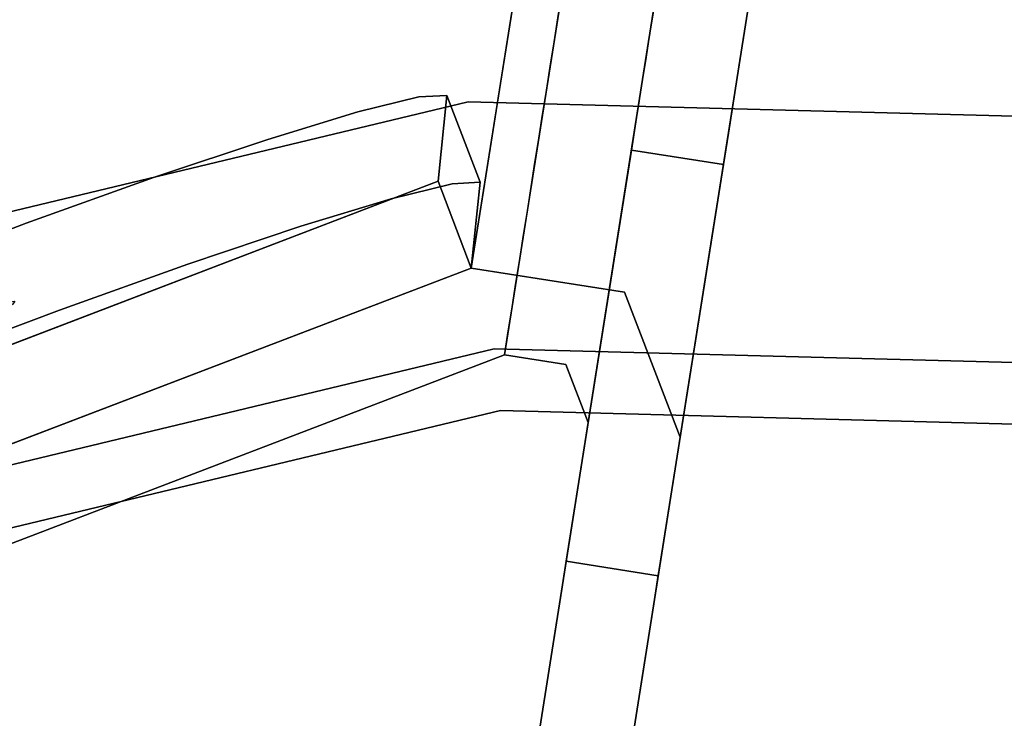
# Model space of a CAD drawing. Units: inches. Extents: x -2 to 465, y -6 to 339.
# Drawn here: x 131 to 132, y 74 to 75 of the extents above; entities that cross this region are included whole.
import ezdxf

# ---------------------------------------------------------------- set-up
doc = ezdxf.new("R2010")
doc.units = ezdxf.units.IN
doc.header["$MEASUREMENT"] = 0
doc.layers.add('SEAT-LEG', color=5, linetype='Continuous')
doc.layers.add('SEAT-TOPWOOD', color=5, linetype='Continuous')

# ---------------------------------------------------------------- blocks, each defined once
blk = doc.blocks.new('ONOCSN120_0T')
at = {"layer": 'SEAT-LEG'}
for points in [[(5.6561, 2.9753, 28.8653), (5.5539, 2.9165, 28.8583), (6.2573, 1.6953, 28.8583), (6.3595, 1.7541, 28.8653)], [(6.3595, 1.7541, 28.8653), (6.2573, 1.6953, 28.8583), (6.3665, 1.7013, 27.2313), (6.4687, 1.7601, 27.2384)], [(6.4369, 1.5183, 0.9877), (6.4369, 1.4002, 0.9877), (5.9089, 1.4002, 8.5389), (5.9089, 1.5183, 8.5389)]]:
    blk.add_3dface(points, dxfattribs=at)
for points, invisible_edges in [([(5.6561, 2.9753, 28.8653), (6.3595, 1.7541, 28.8653), (6.0444, 2.3827, 28.1866)], 14), ([(6.2573, 1.6953, 28.8583), (5.5539, 2.9165, 28.8583), (5.4519, 2.8575, 28.8583), (6.1551, 1.6365, 28.8583)], 8), ([(6.0325, 2.3616, 26.5633), (8.224, 1.7149, 0.2953), (7.5321, 2.9163, 0.2953)], 13), ([(5.4519, 2.8575, 28.8583), (7.43, 2.8575, 0.2953), (6.1551, 1.6365, 28.8583)], 2), ([(7.4479, 2.8263, 0.2953), (6.1551, 1.6365, 28.8583), (7.43, 2.8575, 0.2953)], 3), ([(7.4479, 2.8263, 0.2953), (8.1332, 1.6365, 0.2953), (6.1551, 1.6365, 28.8583)], 12), ([(6.1346, 2.4205, 26.5704), (6.2252, 2.2613, 26.5861), (6.123, 2.2025, 26.5791), (6.0325, 2.3616, 26.5633)], 10), ([(6.0684, 2.3741, 27.9122), (6.2252, 2.2613, 26.5861), (6.1346, 2.4205, 26.5704)], 13), ([(6.0683, 2.3419, 28.1817), (6.0444, 2.3827, 28.1866), (6.3595, 1.7541, 28.8653)], 14), ([(6.3082, 2.1097, 26.6483), (6.0684, 2.3741, 27.9122), (6.3782, 1.9756, 26.7528)], 3), ([(6.3082, 2.1097, 26.6483), (6.2252, 2.2613, 26.5861), (6.0684, 2.3741, 27.9122)], 14), ([(6.0684, 2.3741, 27.9122), (6.0913, 2.3329, 27.9241), (6.4687, 1.7601, 27.2384)], 14), ([(6.4612, 1.7948, 27.0581), (6.4303, 1.8683, 26.8925), (6.0684, 2.3741, 27.9122)], 14), ([(6.3782, 1.9756, 26.7528), (6.0684, 2.3741, 27.9122), (6.4303, 1.8683, 26.8925)], 3), ([(6.0684, 2.3741, 27.9122), (6.4687, 1.7601, 27.2384), (6.4612, 1.7948, 27.0581)], 13), ([(8.224, 1.7149, 0.2953), (6.0325, 2.3616, 26.5633), (6.123, 2.2025, 26.5791)], 13), ([(6.0907, 2.3054, 28.1611), (6.0683, 2.3419, 28.1817), (6.3595, 1.7541, 28.8653)], 14), ([(6.0913, 2.3329, 27.9241), (6.1102, 2.2968, 27.9522), (6.4687, 1.7601, 27.2384)], 14), ([(6.0907, 2.3054, 28.1611), (6.3595, 1.7541, 28.8653), (6.1091, 2.2776, 28.1272)], 3), ([(6.1102, 2.2968, 27.9522), (6.1217, 2.272, 27.991), (6.4687, 1.7601, 27.2384)], 14), ([(6.3595, 1.7541, 28.8653), (6.1212, 2.2618, 28.0841), (6.1091, 2.2776, 28.1272)], 13), ([(6.4687, 1.7601, 27.2384), (6.1217, 2.272, 27.991), (6.1256, 2.2599, 28.0367)], 13), ([(6.1212, 2.2618, 28.0841), (6.3595, 1.7541, 28.8653), (6.1256, 2.2599, 28.0367)], 3), ([(6.2061, 2.0508, 26.6412), (6.123, 2.2025, 26.5791), (6.2252, 2.2613, 26.5861), (6.3082, 2.1097, 26.6483)], 10), ([(6.1256, 2.2599, 28.0367), (6.3595, 1.7541, 28.8653), (6.4687, 1.7601, 27.2384)], 13), ([(6.2061, 2.0508, 26.6412), (8.2352, 1.6955, 0.2953), (6.123, 2.2025, 26.5791)], 3), ([(8.2352, 1.6955, 0.2953), (8.224, 1.7149, 0.2953), (6.123, 2.2025, 26.5791)], 14), ([(6.3082, 2.1097, 26.6483), (6.276, 1.9168, 26.7457), (6.2061, 2.0508, 26.6412)], 13), ([(6.276, 1.9168, 26.7457), (6.3082, 2.1097, 26.6483), (6.3782, 1.9756, 26.7528)], 13), ([(6.2061, 2.0508, 26.6412), (6.276, 1.9168, 26.7457), (8.2352, 1.6955, 0.2953)], 14), ([(6.3282, 1.8094, 26.8854), (6.276, 1.9168, 26.7457), (6.3782, 1.9756, 26.7528), (6.4303, 1.8683, 26.8925)], 10), ([(8.2352, 1.6955, 0.2953), (6.276, 1.9168, 26.7457), (6.3282, 1.8094, 26.8854)], 13), ([(6.359, 1.736, 27.051), (6.3282, 1.8094, 26.8854), (6.4303, 1.8683, 26.8925), (6.4612, 1.7948, 27.0581)], 10), ([(6.359, 1.736, 27.051), (8.2352, 1.6955, 0.2953), (6.3282, 1.8094, 26.8854)], 3), ([(6.359, 1.736, 27.051), (6.4612, 1.7948, 27.0581), (6.3665, 1.7013, 27.2313)], 3), ([(6.4612, 1.7948, 27.0581), (6.4687, 1.7601, 27.2384), (6.3665, 1.7013, 27.2313)], 12), ([(6.359, 1.736, 27.051), (6.3665, 1.7013, 27.2313), (8.2352, 1.6955, 0.2953)], 14), ([(6.3665, 1.7013, 27.2313), (6.2573, 1.6953, 28.8583), (8.2352, 1.6955, 0.2953)], 12), ([(6.2573, 1.6953, 28.8583), (6.1551, 1.6365, 28.8583), (6.1551, 1.5578, 28.8583), (6.2574, 1.4986, 28.8583)], 5), ([(6.3166, 1.6953, 28.0019), (6.2573, 1.6953, 28.8583), (6.2574, 1.4986, 28.8583)], 12), ([(6.3601, 1.5278, 27.5737), (6.3166, 1.6953, 28.0019), (6.2574, 1.4986, 28.8583)], 15), ([(6.3601, 1.5278, 27.5737), (6.3759, 1.6953, 27.1455), (6.3166, 1.6953, 28.0019)], 13), ([(6.3601, 1.5278, 27.5737), (6.4353, 1.4986, 26.2891), (6.3759, 1.6953, 27.1455)], 15), ([(6.4352, 1.6953, 26.2891), (6.3759, 1.6953, 27.1455), (6.4353, 1.4986, 26.2891)], 14), ([(6.5168, 1.5633, 25.4513), (6.4352, 1.6953, 26.2891), (6.4353, 1.4986, 26.2891)], 15), ([(6.4352, 1.6953, 26.2891), (6.5168, 1.5633, 25.4513), (6.4945, 1.6953, 25.4326)], 3), ([(6.4945, 1.6953, 25.4326), (6.5168, 1.5633, 25.4513), (6.5588, 1.6953, 24.5039)], 3), ([(6.5588, 1.6953, 24.5039), (6.5168, 1.5633, 25.4513), (6.6194, 1.5884, 24.0085)], 15), ([(6.5588, 1.6953, 24.5039), (6.6194, 1.5884, 24.0085), (6.6231, 1.6953, 23.5751)], 3), ([(6.186, 1.6365, 28.412), (6.1869, 1.5796, 28.5235), (6.1551, 1.6365, 28.8583)], 3), ([(6.1551, 1.6365, 28.8583), (6.1869, 1.5796, 28.5235), (6.1551, 1.5578, 28.8583)], 3), ([(6.217, 1.6365, 27.9657), (6.2015, 1.5578, 28.1888), (6.186, 1.6365, 28.412)], 3), ([(6.186, 1.6365, 28.412), (6.2015, 1.5578, 28.1888), (6.1869, 1.5796, 28.5235)], 15), ([(6.233, 1.5863, 27.8749), (6.2015, 1.5578, 28.1888), (6.217, 1.6365, 27.9657)], 15), ([(6.2479, 1.6365, 27.5194), (6.233, 1.5863, 27.8749), (6.217, 1.6365, 27.9657)], 3), ([(6.233, 1.5863, 27.8749), (6.2479, 1.6365, 27.5194), (6.2527, 1.5678, 27.5194)], 15), ([(6.2806, 1.5899, 27.1933), (6.2479, 1.6365, 27.5194), (6.2788, 1.6365, 27.0731)], 13), ([(6.2479, 1.6365, 27.5194), (6.2806, 1.5899, 27.1933), (6.2527, 1.5678, 27.5194)], 15), ([(6.2893, 1.5578, 26.9205), (6.2788, 1.6365, 27.0731), (6.3097, 1.6365, 26.6268)], 13), ([(6.2788, 1.6365, 27.0731), (6.2893, 1.5578, 26.9205), (6.2806, 1.5899, 27.1933)], 15), ([(6.2893, 1.5578, 26.9205), (6.3097, 1.6365, 26.6268), (6.3313, 1.5714, 26.4036)], 15), ([(6.3313, 1.5714, 26.4036), (6.3097, 1.6365, 26.6268), (6.3406, 1.6365, 26.1805)], 13), ([(6.3313, 1.5714, 26.4036), (6.3406, 1.6365, 26.1805), (6.3549, 1.5708, 26.0612)], 15), ([(6.3715, 1.6365, 25.7342), (6.3549, 1.5708, 26.0612), (6.3406, 1.6365, 26.1805)], 3), ([(6.3549, 1.5708, 26.0612), (6.3715, 1.6365, 25.7342), (6.3715, 1.5578, 25.7342)], 15), ([(6.3715, 1.5578, 25.7342), (6.3715, 1.6365, 25.7342), (6.4093, 1.5735, 25.2879)], 15), ([(6.4024, 1.6365, 25.2879), (6.4333, 1.6365, 24.8416), (6.4093, 1.5735, 25.2879), (6.3715, 1.6365, 25.7342)], 6), ([(6.4093, 1.5735, 25.2879), (6.4333, 1.6365, 24.8416), (6.4333, 1.5578, 24.8416)], 15), ([(6.4333, 1.5578, 24.8416), (6.4333, 1.6365, 24.8416), (6.4711, 1.5735, 24.3953)], 15), ([(6.4642, 1.6365, 24.3953), (6.4711, 1.5735, 24.3953), (6.4333, 1.6365, 24.8416)], 3), ([(6.4951, 1.6365, 23.949), (6.4711, 1.5735, 24.3953), (6.4642, 1.6365, 24.3953)], 3), ([(6.4711, 1.5735, 24.3953), (6.4951, 1.6365, 23.949), (6.4951, 1.5578, 23.949)], 15), ([(6.526, 1.6365, 23.5027), (6.5262, 1.5886, 23.646), (6.4951, 1.6365, 23.949)], 3), ([(6.4951, 1.6365, 23.949), (6.5262, 1.5886, 23.646), (6.4951, 1.5578, 23.949)], 15), ([(6.5262, 1.5886, 23.646), (6.526, 1.6365, 23.5027), (6.5518, 1.5968, 23.2829)], 15), ([(6.5569, 1.6365, 23.0564), (6.5518, 1.5968, 23.2829), (6.526, 1.6365, 23.5027)], 3), ([(6.5518, 1.5968, 23.2829), (6.5569, 1.6365, 23.0564), (6.557, 1.5578, 23.0564)], 15), ([(6.557, 1.5578, 23.0564), (6.5569, 1.6365, 23.0564), (6.5948, 1.5735, 22.6101)], 15), ([(6.5948, 1.5735, 22.6101), (6.5569, 1.6365, 23.0564), (6.5878, 1.6365, 22.6101), (6.6187, 1.6365, 22.1638)], 9), ([(6.5948, 1.5735, 22.6101), (6.6187, 1.6365, 22.1638), (6.6188, 1.5578, 22.1638)], 15), ([(6.6816, 1.6015, 23.1107), (6.5977, 1.4777, 23.742), (6.6697, 1.494, 22.8634)], 15), ([(6.6816, 1.6015, 23.1107), (6.6194, 1.5884, 24.0085), (6.5977, 1.4777, 23.742)], 15), ([(6.233, 1.5863, 27.8749), (6.2093, 1.5371, 27.8266), (6.2015, 1.5578, 28.1888)], 15), ([(6.2093, 1.5371, 27.8266), (6.233, 1.5863, 27.8749), (6.2527, 1.5678, 27.5194)], 15), ([(6.2806, 1.5899, 27.1933), (6.2393, 1.5319, 27.2962), (6.2527, 1.5678, 27.5194)], 15), ([(6.2393, 1.5319, 27.2962), (6.2806, 1.5899, 27.1933), (6.2893, 1.5578, 26.9205)], 15), ([(6.5262, 1.5886, 23.646), (6.5159, 1.544, 23.5027), (6.4951, 1.5578, 23.949)], 15), ([(6.5159, 1.544, 23.5027), (6.5262, 1.5886, 23.646), (6.5518, 1.5968, 23.2829)], 15), ([(6.5159, 1.544, 23.5027), (6.5518, 1.5968, 23.2829), (6.557, 1.5578, 23.0564)], 15), ([(6.5513, 1.4987, 24.6135), (6.6194, 1.5884, 24.0085), (6.5168, 1.5633, 25.4513)], 15), ([(6.6194, 1.5884, 24.0085), (6.5513, 1.4987, 24.6135), (6.5977, 1.4777, 23.742)], 15), ([(6.1595, 1.5358, 28.5235), (6.1551, 1.5578, 28.8583), (6.1869, 1.5796, 28.5235)], 15), ([(6.1869, 1.5796, 28.5235), (6.2015, 1.5578, 28.1888), (6.1595, 1.5358, 28.5235)], 15), ([(6.4093, 1.5735, 25.2879), (6.3908, 1.5337, 25.1446), (6.3588, 1.5292, 25.5077)], 15), ([(6.4093, 1.5735, 25.2879), (6.3588, 1.5292, 25.5077), (6.3715, 1.5578, 25.7342)], 15), ([(6.3908, 1.5337, 25.1446), (6.4093, 1.5735, 25.2879), (6.4333, 1.5578, 24.8416)], 15), ([(6.4711, 1.5735, 24.3953), (6.4526, 1.5337, 24.252), (6.4206, 1.5292, 24.6151)], 15), ([(6.4711, 1.5735, 24.3953), (6.4206, 1.5292, 24.6151), (6.4333, 1.5578, 24.8416)], 15), ([(6.4526, 1.5337, 24.252), (6.4711, 1.5735, 24.3953), (6.4951, 1.5578, 23.949)], 15), ([(6.5948, 1.5735, 22.6101), (6.5762, 1.5337, 22.4668), (6.5442, 1.5291, 22.8299)], 15), ([(6.5948, 1.5735, 22.6101), (6.5442, 1.5291, 22.8299), (6.557, 1.5578, 23.0564)], 15), ([(6.5762, 1.5337, 22.4668), (6.5948, 1.5735, 22.6101), (6.6188, 1.5578, 22.1638)], 15), ([(6.2393, 1.5319, 27.2962), (6.2093, 1.5371, 27.8266), (6.2527, 1.5678, 27.5194)], 15), ([(6.2985, 1.5302, 26.4036), (6.2893, 1.5578, 26.9205), (6.3313, 1.5714, 26.4036)], 15), ([(6.3549, 1.5708, 26.0612), (6.2985, 1.5302, 26.4036), (6.3313, 1.5714, 26.4036)], 15), ([(6.3549, 1.5708, 26.0612), (6.3288, 1.5331, 26.0273), (6.2985, 1.5302, 26.4036)], 15), ([(6.3715, 1.5578, 25.7342), (6.3288, 1.5331, 26.0273), (6.3549, 1.5708, 26.0612)], 15), ([(6.4514, 1.4479, 25.4513), (6.5168, 1.5633, 25.4513), (6.4353, 1.4986, 26.2891)], 15), ([(6.5168, 1.5633, 25.4513), (6.4514, 1.4479, 25.4513), (6.5513, 1.4987, 24.6135)], 15), ([(6.0871, 1.5183, 28.8583), (6.0871, 1.4002, 28.8583), (6.2574, 1.4986, 28.8583), (6.1551, 1.5578, 28.8583)], 5), ([(6.0871, 1.5183, 28.8583), (6.1551, 1.5578, 28.8583), (6.1595, 1.5358, 28.5235)], 14), ([(6.1595, 1.5358, 28.5235), (6.2015, 1.5578, 28.1888), (6.118, 1.5183, 28.412)], 15), ([(6.1489, 1.5183, 27.9657), (6.118, 1.5183, 28.412), (6.2015, 1.5578, 28.1888)], 14), ([(6.1489, 1.5183, 27.9657), (6.2015, 1.5578, 28.1888), (6.2093, 1.5371, 27.8266)], 15), ([(6.2107, 1.5183, 27.0731), (6.2893, 1.5578, 26.9205), (6.2416, 1.5183, 26.6268)], 3), ([(6.2893, 1.5578, 26.9205), (6.2107, 1.5183, 27.0731), (6.2393, 1.5319, 27.2962)], 15), ([(6.2893, 1.5578, 26.9205), (6.2985, 1.5302, 26.4036), (6.2416, 1.5183, 26.6268)], 15), ([(6.3588, 1.5292, 25.5077), (6.3288, 1.5331, 26.0273), (6.3715, 1.5578, 25.7342)], 15), ([(6.3908, 1.5337, 25.1446), (6.4333, 1.5578, 24.8416), (6.4206, 1.5292, 24.6151)], 15), ([(6.5159, 1.544, 23.5027), (6.4271, 1.5183, 23.949), (6.4951, 1.5578, 23.949)], 15), ([(6.4271, 1.5183, 23.949), (6.4526, 1.5337, 24.252), (6.4951, 1.5578, 23.949)], 15), ([(6.5442, 1.5291, 22.8299), (6.4889, 1.5183, 23.0564), (6.557, 1.5578, 23.0564)], 15), ([(6.4889, 1.5183, 23.0564), (6.5159, 1.544, 23.5027), (6.557, 1.5578, 23.0564)], 15), ([(6.6396, 1.5439, 21.7175), (6.5507, 1.5183, 22.1638), (6.6188, 1.5578, 22.1638)], 15), ([(6.5507, 1.5183, 22.1638), (6.5762, 1.5337, 22.4668), (6.6188, 1.5578, 22.1638)], 15), ([(6.0871, 1.5183, 28.8583), (6.1595, 1.5358, 28.5235), (6.118, 1.5183, 28.412)], 3), ([(6.1798, 1.5183, 27.5194), (6.1489, 1.5183, 27.9657), (6.2093, 1.5371, 27.8266)], 14), ([(6.2393, 1.5319, 27.2962), (6.1798, 1.5183, 27.5194), (6.2093, 1.5371, 27.8266)], 15), ([(6.458, 1.5183, 23.5027), (6.4271, 1.5183, 23.949), (6.5159, 1.544, 23.5027)], 14), ([(6.5159, 1.544, 23.5027), (6.4889, 1.5183, 23.0564), (6.458, 1.5183, 23.5027)], 13), ([(6.5816, 1.5183, 21.7175), (6.5507, 1.5183, 22.1638), (6.6396, 1.5439, 21.7175), (6.6125, 1.5183, 21.2712)], 6), ([(6.2107, 1.5183, 27.0731), (6.1798, 1.5183, 27.5194), (6.2393, 1.5319, 27.2962)], 14), ([(6.2985, 1.5302, 26.4036), (6.2726, 1.5183, 26.1805), (6.2416, 1.5183, 26.6268)], 13), ([(6.2574, 1.4986, 28.8583), (6.2817, 1.431, 27.5737), (6.3601, 1.5278, 27.5737)], 15), ([(6.2985, 1.5302, 26.4036), (6.3288, 1.5331, 26.0273), (6.2726, 1.5183, 26.1805)], 15), ([(6.3035, 1.5183, 25.7342), (6.2726, 1.5183, 26.1805), (6.3288, 1.5331, 26.0273)], 14), ([(6.4353, 1.4986, 26.2891), (6.3601, 1.5278, 27.5737), (6.2817, 1.431, 27.5737)], 15), ([(6.3588, 1.5292, 25.5077), (6.3035, 1.5183, 25.7342), (6.3288, 1.5331, 26.0273)], 15), ([(6.3035, 1.5183, 25.7342), (6.3588, 1.5292, 25.5077), (6.3344, 1.5183, 25.2879)], 3), ([(6.3344, 1.5183, 25.2879), (6.3908, 1.5337, 25.1446), (6.3653, 1.5183, 24.8416)], 3), ([(6.3588, 1.5292, 25.5077), (6.3908, 1.5337, 25.1446), (6.3344, 1.5183, 25.2879)], 15), ([(6.3653, 1.5183, 24.8416), (6.3908, 1.5337, 25.1446), (6.4206, 1.5292, 24.6151)], 15), ([(6.3653, 1.5183, 24.8416), (6.4206, 1.5292, 24.6151), (6.3962, 1.5183, 24.3953)], 3), ([(6.3962, 1.5183, 24.3953), (6.4526, 1.5337, 24.252), (6.4271, 1.5183, 23.949)], 3), ([(6.4206, 1.5292, 24.6151), (6.4526, 1.5337, 24.252), (6.3962, 1.5183, 24.3953)], 15), ([(6.4889, 1.5183, 23.0564), (6.5442, 1.5291, 22.8299), (6.5198, 1.5183, 22.6101)], 3), ([(6.5762, 1.5337, 22.4668), (6.5507, 1.5183, 22.1638), (6.5198, 1.5183, 22.6101)], 13), ([(6.5442, 1.5291, 22.8299), (6.5762, 1.5337, 22.4668), (6.5198, 1.5183, 22.6101)], 15), ([(1.6383, 1.4002, 28.8583), (6.0871, 1.4002, 28.8583), (6.0871, 1.5183, 28.8583), (1.5202, 1.5183, 28.8583)], 10), ([(1.5202, 1.5183, 28.8583), (6.0871, 1.5183, 28.8583), (3.8627, 1.5183, 27.2835), (1.5202, 1.5183, 27.2835)], 2), ([(6.0871, 1.5183, 28.8583), (4.0622, 1.5183, 27.2586), (3.8627, 1.5183, 27.2835)], 13), ([(6.0871, 1.5183, 28.8583), (4.2495, 1.5183, 27.1855), (4.0622, 1.5183, 27.2586)], 13), ([(4.4131, 1.5183, 27.0687), (4.2495, 1.5183, 27.1855), (6.0871, 1.5183, 28.8583)], 14), ([(4.5431, 1.5183, 26.9153), (4.4131, 1.5183, 27.0687), (6.0871, 1.5183, 28.8583)], 14), ([(4.6314, 1.5183, 26.7347), (4.5431, 1.5183, 26.9153), (6.0871, 1.5183, 28.8583)], 14), ([(6.0871, 1.5183, 28.8583), (4.6726, 1.5183, 26.5379), (4.6314, 1.5183, 26.7347)], 13), ([(4.6643, 1.5183, 26.337), (4.6726, 1.5183, 26.5379), (6.0871, 1.5183, 28.8583), (5.6884, 1.5183, 11.6924)], 6), ([(5.6604, 1.5183, 9.243), (5.4221, 1.5183, 11.2137), (5.5481, 1.5183, 11.3506), (5.7866, 1.5183, 9.0957)], 5), ([(5.7866, 1.5183, 9.0957), (5.5481, 1.5183, 11.3506), (5.6385, 1.5183, 11.5131), (5.8731, 1.5183, 8.9222)], 5), ([(5.8731, 1.5183, 8.9222), (5.6385, 1.5183, 11.5131), (5.6884, 1.5183, 11.6924), (5.9147, 1.5183, 8.7327)], 5), ([(5.7866, 1.5183, 9.0957), (5.7866, 1.4002, 9.0957), (5.6604, 1.4002, 9.243), (5.6604, 1.5183, 9.243)], 5), ([(5.6884, 1.5183, 11.6924), (6.0871, 1.5183, 28.8583), (8.0652, 1.5183, 0.2953), (5.9147, 1.5183, 8.7327)], 13), ([(5.7866, 1.4002, 9.0957), (5.7866, 1.5183, 9.0957), (5.8731, 1.5183, 8.9222), (5.8731, 1.4002, 8.9222)], 5), ([(5.8731, 1.4002, 8.9222), (5.8731, 1.5183, 8.9222), (5.9147, 1.5183, 8.7327), (5.9147, 1.4002, 8.7327)], 5), ([(8.0652, 1.5183, 0.2953), (6.4369, 1.5183, 0.9877), (5.9089, 1.5183, 8.5389), (5.9147, 1.5183, 8.7327)], 9), ([(5.9147, 1.4002, 8.7327), (5.9147, 1.5183, 8.7327), (5.9089, 1.5183, 8.5389), (5.9089, 1.4002, 8.5389)], 1), ([(6.4788, 1.5183, 0.7946), (6.4369, 1.5183, 0.9877), (7.0501, 1.5183, 0.2953), (6.5682, 1.5183, 0.6183)], 6), ([(7.0501, 1.5183, 0.2953), (6.4369, 1.5183, 0.9877), (8.0652, 1.5183, 0.2953)], 3), ([(6.4369, 1.5183, 0.9877), (6.4788, 1.5183, 0.7946), (6.4771, 1.4002, 0.7996)], 14), ([(6.4369, 1.4002, 0.9877), (6.4369, 1.5183, 0.9877), (6.4771, 1.4002, 0.7996)], 2), ([(6.5623, 1.4002, 0.6271), (6.4771, 1.4002, 0.7996), (6.4788, 1.5183, 0.7946)], 14), ([(6.5682, 1.5183, 0.6183), (6.5623, 1.4002, 0.6271), (6.4788, 1.5183, 0.7946)], 3), ([(6.6873, 1.4002, 0.481), (6.5623, 1.4002, 0.6271), (6.5682, 1.5183, 0.6183)], 14), ([(6.6993, 1.5183, 0.4703), (6.5682, 1.5183, 0.6183), (7.0501, 1.5183, 0.2953), (6.8634, 1.5183, 0.3603)], 2), ([(6.6873, 1.4002, 0.481), (6.5682, 1.5183, 0.6183), (6.6993, 1.5183, 0.4703)], 13), ([(6.2574, 1.4986, 28.8583), (6.0871, 1.4002, 28.8583), (6.1464, 1.4002, 28.0019)], 12), ([(6.1464, 1.4002, 28.0019), (6.2817, 1.431, 27.5737), (6.2574, 1.4986, 28.8583)], 15), ([(6.4353, 1.4986, 26.2891), (6.2057, 1.4002, 27.1455), (6.265, 1.4002, 26.2891)], 13), ([(6.2057, 1.4002, 27.1455), (6.4353, 1.4986, 26.2891), (6.2817, 1.431, 27.5737)], 15), ([(6.265, 1.4002, 26.2891), (6.4514, 1.4479, 25.4513), (6.4353, 1.4986, 26.2891)], 15), ([(6.4514, 1.4479, 25.4513), (6.3837, 1.4002, 24.5762), (6.5513, 1.4987, 24.6135)], 15), ([(6.3837, 1.4002, 24.5762), (6.5977, 1.4777, 23.742), (6.5513, 1.4987, 24.6135)], 15), ([(6.5977, 1.4777, 23.742), (6.5023, 1.4002, 22.8634), (6.6697, 1.494, 22.8634)], 15), ([(6.5023, 1.4002, 22.8634), (6.7146, 1.4796, 22.075), (6.6697, 1.494, 22.8634)], 15), ([(6.7146, 1.4796, 22.075), (6.5616, 1.4002, 22.007), (6.7777, 1.4918, 21.284)], 15), ([(6.6237, 1.4002, 21.1106), (6.7777, 1.4918, 21.284), (6.5616, 1.4002, 22.007)], 3), ([(6.443, 1.4002, 23.7198), (6.5977, 1.4777, 23.742), (6.3837, 1.4002, 24.5762)], 3), ([(6.5023, 1.4002, 22.8634), (6.5977, 1.4777, 23.742), (6.443, 1.4002, 23.7198)], 3), ([(6.5616, 1.4002, 22.007), (6.7146, 1.4796, 22.075), (6.5023, 1.4002, 22.8634)], 3), ([(6.3243, 1.4002, 25.4326), (6.4514, 1.4479, 25.4513), (6.265, 1.4002, 26.2891)], 3), ([(6.3837, 1.4002, 24.5762), (6.4514, 1.4479, 25.4513), (6.3243, 1.4002, 25.4326)], 3), ([(6.2057, 1.4002, 27.1455), (6.2817, 1.431, 27.5737), (6.1464, 1.4002, 28.0019)], 3), ([(1.6383, 1.4002, 28.8583), (1.6383, 1.4002, 27.2835), (3.8627, 1.4002, 27.2835), (6.0871, 1.4002, 28.8583)], 4), ([(6.0871, 1.4002, 28.8583), (3.8627, 1.4002, 27.2835), (4.0622, 1.4002, 27.2586)], 13), ([(6.0871, 1.4002, 28.8583), (4.0622, 1.4002, 27.2586), (4.2495, 1.4002, 27.1855)], 13), ([(4.2495, 1.4002, 27.1855), (4.4131, 1.4002, 27.0687), (6.0871, 1.4002, 28.8583)], 14), ([(4.4131, 1.4002, 27.0687), (4.5431, 1.4002, 26.9153), (6.0871, 1.4002, 28.8583)], 14), ([(4.5431, 1.4002, 26.9153), (4.6314, 1.4002, 26.7347), (6.0871, 1.4002, 28.8583)], 14), ([(4.6726, 1.4002, 26.5379), (6.0871, 1.4002, 28.8583), (4.6314, 1.4002, 26.7347)], 3), ([(4.6643, 1.4002, 26.337), (5.6884, 1.4002, 11.6924), (6.0871, 1.4002, 28.8583), (4.6726, 1.4002, 26.5379)], 6), ([(5.5481, 1.4002, 11.3506), (5.4221, 1.4002, 11.2137), (5.6604, 1.4002, 9.243), (5.7866, 1.4002, 9.0957)], 10), ([(5.6385, 1.4002, 11.5131), (5.5481, 1.4002, 11.3506), (5.7866, 1.4002, 9.0957), (5.8731, 1.4002, 8.9222)], 10), ([(5.6884, 1.4002, 11.6924), (5.6385, 1.4002, 11.5131), (5.8731, 1.4002, 8.9222), (5.9147, 1.4002, 8.7327)], 10), ([(7.993, 1.4002, 0.9492), (6.0871, 1.4002, 28.8583), (5.6884, 1.4002, 11.6924), (5.9147, 1.4002, 8.7327)], 15), ([(5.9147, 1.4002, 8.7327), (5.9089, 1.4002, 8.5389), (7.9254, 1.4002, 1.0736), (7.993, 1.4002, 0.9492)], 10), ([(7.1816, 1.4002, 1.2653), (5.9089, 1.4002, 8.5389), (6.4369, 1.4002, 0.9877), (7.0687, 1.4002, 1.1945)], 5), ([(7.1816, 1.4002, 1.2653), (7.3074, 1.4002, 1.3092), (5.9089, 1.4002, 8.5389)], 14), ([(7.5804, 1.4002, 1.3073), (7.7131, 1.4002, 1.2578), (5.9089, 1.4002, 8.5389)], 14), ([(7.4398, 1.4002, 1.3239), (7.5804, 1.4002, 1.3073), (5.9089, 1.4002, 8.5389)], 14), ([(7.3074, 1.4002, 1.3092), (7.4398, 1.4002, 1.3239), (5.9089, 1.4002, 8.5389)], 14), ([(7.8303, 1.4002, 1.1785), (7.9254, 1.4002, 1.0736), (5.9089, 1.4002, 8.5389)], 14), ([(7.7131, 1.4002, 1.2578), (7.8303, 1.4002, 1.1785), (5.9089, 1.4002, 8.5389)], 14), ([(7.993, 1.4002, 0.9492), (8.0294, 1.4002, 0.8124), (6.0871, 1.4002, 28.8583)], 12), ([(6.4771, 1.4002, 0.7996), (6.8445, 1.4002, 0.7294), (6.8594, 1.4002, 0.8618), (6.4369, 1.4002, 0.9877)], 5), ([(6.8594, 1.4002, 0.8618), (6.9035, 1.4002, 0.9876), (6.4369, 1.4002, 0.9877)], 14), ([(6.9035, 1.4002, 0.9876), (6.9744, 1.4002, 1.1004), (6.4369, 1.4002, 0.9877)], 14), ([(7.0687, 1.4002, 1.1945), (6.4369, 1.4002, 0.9877), (6.9744, 1.4002, 1.1004)], 3), ([(6.8445, 1.4002, 0.7294), (6.4771, 1.4002, 0.7996), (6.5623, 1.4002, 0.6271), (6.6873, 1.4002, 0.481)], 9)]:
    blk.add_3dface(points, dxfattribs=dict(at, invisible_edges=invisible_edges))
at = {"layer": 'SEAT-TOPWOOD'}
for points, invisible_edges in [([(4.5099, 4.5099, 28.937), (3.189, 5.5235, 28.937), (1.6507, 6.1606, 28.937), (6.1606, 1.6507, 28.937)], 12), ([(6.1606, 1.6507, 28.937), (1.6507, 6.1606, 28.937), (5.5235, -3.189, 28.937), (6.1606, -1.6507, 28.937)], 11), ([(4.7326, 4.7326, 28.8976), (5.7962, 3.3465, 28.8976), (0, 0, 28.8976), (3.3465, 5.7962, 28.8976)], 6), ([(0, 0, 29.9213), (5.4553, 3.1496, 29.9213), (4.4542, 4.4542, 29.9213), (3.1496, 5.4553, 29.9213)], 9), ([(4.5099, 4.5099, 28.937), (6.1606, 1.6507, 28.937), (5.5235, 3.189, 28.937)], 1), ([(6.1606, 1.6507, 28.8583), (3.9753, -1.5143, 28.8583), (1.8819, 3.8691, 28.8583), (5.5235, 3.189, 28.8583)], 7), ([(6.4649, 1.7323, 28.8976), (6.6929, 0, 28.8976), (0, 0, 28.8976), (5.7962, 3.3465, 28.8976)], 4), ([(6.4649, 1.7323, 29.5276), (5.7962, 3.3465, 29.5276), (5.9202, 3.0551, 29.6804)], 14), ([(5.7962, 3.3465, 28.8976), (5.7962, 3.3465, 29.5276), (6.4649, 1.7323, 29.5276), (6.4649, 1.7323, 28.8976)], 5), ([(6.1606, 1.6507, 28.8583), (5.5235, 3.189, 28.8583), (5.5235, 3.189, 28.937), (6.1606, 1.6507, 28.937)], 10), ([(0, 0, 29.9213), (6.2992, 0, 29.9213), (6.0846, 1.6304, 29.9213), (5.4553, 3.1496, 29.9213)], 8), ([(5.4553, 3.1496, 29.9213), (6.0846, 1.6304, 29.9213), (5.9412, 2.8091, 29.8116)], 14), ([(5.9412, 2.8091, 29.8116), (6.5007, 1.359, 29.7225), (5.9202, 3.0551, 29.6804)], 15), ([(6.4649, 1.7323, 29.5276), (5.9202, 3.0551, 29.6804), (6.5007, 1.359, 29.7225)], 15), ([(5.9412, 2.8091, 29.8116), (6.0846, 1.6304, 29.9213), (6.3628, 1.3159, 29.8677)], 15), ([(5.9412, 2.8091, 29.8116), (6.3628, 1.3159, 29.8677), (6.5007, 1.359, 29.7225)], 15), ([(6.4649, 1.7323, 29.5276), (6.5007, 1.359, 29.7225), (6.6929, 0, 29.5276)], 3), ([(6.6929, 0, 29.5276), (6.6929, 0, 28.8976), (6.4649, 1.7323, 28.8976), (6.4649, 1.7323, 29.5276)], 4), ([(3.9753, -1.5143, 28.8583), (6.1606, 1.6507, 28.8583), (4.0228, -1.5138, 28.8583)], 3), ([(4.0228, -1.5138, 28.8583), (6.1606, 1.6507, 28.8583), (6.378, 0, 28.8583), (4.0677, -1.5294, 28.8583)], 5), ([(6.1606, 1.6507, 28.937), (6.1606, -1.6507, 28.937), (6.378, 0, 28.937)], 1), ([(6.378, 0, 28.8583), (6.1606, 1.6507, 28.8583), (6.1606, 1.6507, 28.937), (6.378, 0, 28.937)], 2), ([(6.2992, 0, 29.9213), (6.3628, 1.3159, 29.8677), (6.0846, 1.6304, 29.9213)], 3), ([(6.5007, 1.359, 29.7225), (6.3628, 1.3159, 29.8677), (6.5776, 0, 29.8059)], 15), ([(6.6929, 0, 29.5276), (6.5007, 1.359, 29.7225), (6.5776, 0, 29.8059)], 3), ([(6.2992, 0, 29.9213), (6.5776, 0, 29.8059), (6.3628, 1.3159, 29.8677)], 14)]:
    blk.add_3dface(points, dxfattribs=dict(at, invisible_edges=invisible_edges))

msp = doc.modelspace()

# ---------------------------------------------------------------- block references
at = {"rotation": 81}
msp.add_blockref('ONOCSN120_0T', (132.0039, 67.881), dxfattribs=at)

doc.saveas('drawing.dxf')
